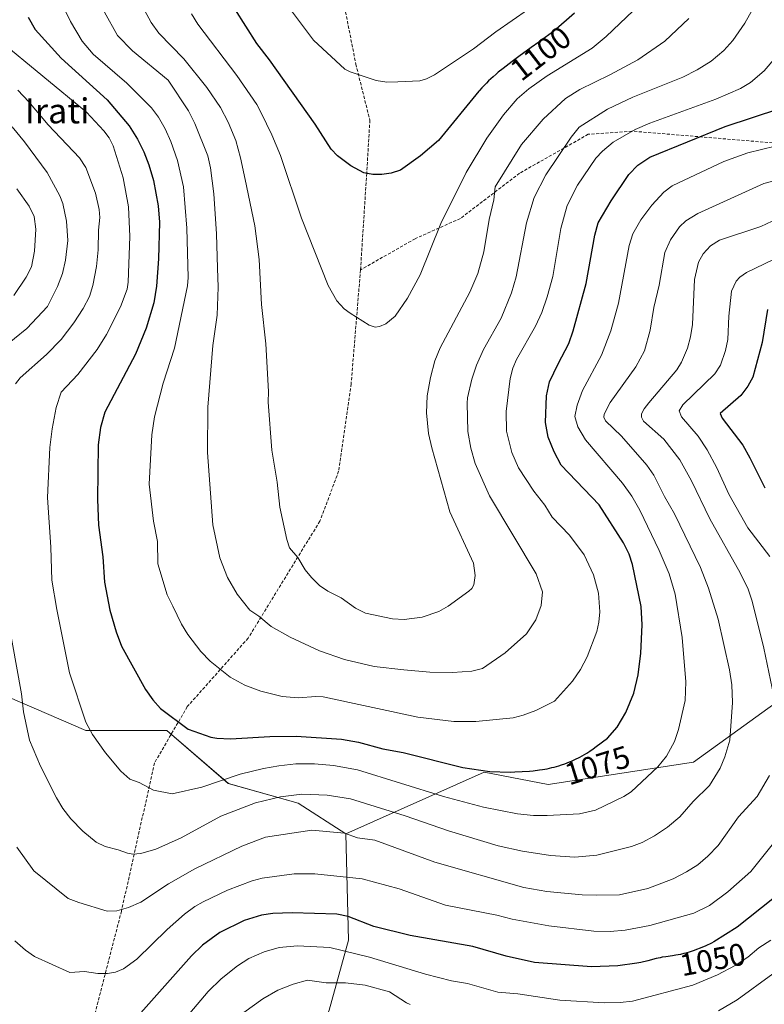
# Model space of a CAD drawing. Units: metres. Extents: x 654580 to 658030, y 4757935 to 4760326.
# Drawn here: x 657041 to 657280, y 4759677 to 4759993 of the extents above; entities that cross this region are included whole.
import ezdxf
from ezdxf.enums import TextEntityAlignment as Align

# ---------------------------------------------------------------- set-up
doc = ezdxf.new("R2010")
doc.units = ezdxf.units.M
doc.header["$MEASUREMENT"] = 0
doc.linetypes.add('TRAZOSX2', pattern=[1.5, 1, -0.5])
for name, color, linetype, lineweight in [('Arbolado forestal CxS', 92, 'Continuous', 0), ('Curva de nivel maestra', 36, 'Continuous', 30), ('Curva de nivel normal', 36, 'Continuous', 0), ('Rótulo de curva de nivel directora', 19, 'Continuous', 0), ('Senda', 19, 'TRAZOSX2', 0), ('Texto cartográfico', 19, 'Continuous', 0)]:
    doc.layers.add(name, color=color, linetype=linetype, lineweight=lineweight)
doc.styles.add('Arial', font='txt', dxfattribs={"height": 0.2})

# ---------------------------------------------------------------- blocks, each defined once
blk = doc.blocks.new('*U151')
at = {"layer": 'Arbolado forestal CxS', "color": 92, "linetype": 'Continuous', "lineweight": 0}
blk.add_polyline3d([(656849.3399, 4759661.8705, 987.7821), (656855.6223, 4759693.2773, 986.3893), (656854.0519, 4759721.5429, 989.8519), (656861.9039, 4759745.0977, 992.1171), (656871.3263, 4759774.9333, 991.2422), (656887.0233, 4759802.6319, 992.7856), (656924.9579, 4759815.8223, 1011.8228), (656958.1253, 4759824.7869, 1029.9952), (656988.6023, 4759811.3399, 1046.434), (657010.1165, 4759794.3079, 1055.9914), (657028.9411, 4759779.0687, 1061.9264), (657062.1081, 4759764.7257, 1069.6988), (657088.1035, 4759764.7253, 1073.6854), (657107.8249, 4759747.6923, 1066.8411), (657130.2353, 4759741.4171, 1062.0403), (657145.4739, 4759731.5571, 1058.8045), (657146.3703, 4759697.4923, 1045.2422), (657140.0949, 4759675.0817, 1034.5628)], dxfattribs=at)
blk = doc.blocks.new('*U153')
at = {"layer": 'Arbolado forestal CxS', "color": 92, "linetype": 'Continuous', "lineweight": 0}
blk.add_polyline3d([(657461.9095, 4759828.3675, 1018.9273), (657443.9819, 4759840.9175, 1013.8678), (657409.0219, 4759848.9857, 1002.7457), (657381.2683, 4759839.1791, 1012.5398), (657371.6309, 4759813.7245, 1019.7898), (657357.2903, 4759813.7245, 1026.2006), (657332.1945, 4759808.3437, 1037.3555), (657316.0617, 4759797.5831, 1044.0392), (657289.1729, 4759777.8545, 1056.3062), (657256.9071, 4759754.5379, 1066.2128), (657210.2999, 4759747.3643, 1072.0704), (657189.8543, 4759751.3375, 1073.4523), (657145.4739, 4759731.5571, 1058.8045), (657130.2353, 4759741.4171, 1062.0403), (657107.8249, 4759747.6923, 1066.8411), (657088.1035, 4759764.7253, 1073.6854), (657062.1081, 4759764.7257, 1069.6988), (657028.9411, 4759779.0687, 1061.9264)], dxfattribs=at)
blk = doc.blocks.new('*U163')
at = {"layer": 'Curva de nivel normal', "color": 36, "linetype": 'Continuous', "lineweight": 0}
blk.add_polyline3d([(657081, 4759995.6, 1090), (657083.04, 4759991.72, 1090), (657085.51, 4759988.24, 1090), (657093.54, 4759980.02, 1090), (657100.9, 4759970.9, 1090), (657105.26, 4759964.45, 1090), (657107.78, 4759959.69, 1090), (657110.18, 4759953.82, 1090), (657111.74, 4759948.29, 1090), (657113.17, 4759941.35, 1090), (657116.32, 4759926.52, 1090), (657117.67, 4759915.69, 1090), (657118.48, 4759901.23, 1090), (657119.79, 4759888.62, 1090), (657120.65, 4759873.44, 1090), (657120.58, 4759869.98, 1090), (657121.81, 4759854.57, 1090), (657123.45, 4759844.31, 1090), (657124.33, 4759836.26, 1090), (657126.62, 4759825.94, 1090), (657127.46, 4759823.32, 1090), (657130.1, 4759820.18, 1090), (657132.42, 4759816.22, 1090), (657134.46, 4759813.72, 1090), (657137.03, 4759811.23, 1090), (657139.73, 4759809.42, 1090), (657143.94, 4759807.27, 1090), (657148.61, 4759803.94, 1090), (657151.74, 4759802.37, 1090), (657160.46, 4759800.55, 1090), (657164.17, 4759800.25, 1090), (657169.92, 4759801.02, 1090), (657175.26, 4759802.89, 1090), (657178.24, 4759804.57, 1090), (657184.87, 4759809.38, 1090), (657185.82, 4759810.23, 1090), (657186.5, 4759811.4, 1090), (657186.97, 4759814.37, 1090), (657186.38, 4759818.34, 1090), (657178.8, 4759834.85, 1090), (657173.01, 4759855.32, 1090), (657171.97, 4759859.93, 1090), (657171.34, 4759866.59, 1090), (657171.57, 4759872, 1090), (657172.6, 4759877.93, 1090), (657174.01, 4759883.23, 1090), (657175.67, 4759887.44, 1090), (657185.23, 4759905.23, 1090), (657187.79, 4759911.22, 1090), (657189.67, 4759918.18, 1090), (657191.46, 4759928.52, 1090), (657192.93, 4759934.79, 1090), (657193.35, 4759938.97, 1090), (657201.77, 4759952.56, 1090), (657208.77, 4759960.74, 1090), (657215.9, 4759967.27, 1090), (657220.49, 4759970.19, 1090), (657230.04, 4759974.86, 1090), (657239.06, 4759979.71, 1090), (657247.76, 4759985.69, 1090), (657255.37, 4759992.98, 1090)], dxfattribs=at)
blk = doc.blocks.new('*U171')
at = {"layer": 'Curva de nivel normal', "color": 36, "linetype": 'Continuous', "lineweight": 0}
blk.add_polyline3d([(657054.83, 4759997.07, 1080), (657057.22, 4759992.04, 1080), (657061, 4759985.68, 1080), (657064.53, 4759981.49, 1080), (657075.27, 4759972.23, 1080), (657083.21, 4759964.33, 1080), (657085.48, 4759961.32, 1080), (657087.53, 4759957.62, 1080), (657089.43, 4759953.5, 1080), (657091.55, 4759947.43, 1080), (657093.45, 4759939.01, 1080), (657094.52, 4759925.71, 1080), (657094.97, 4759909.89, 1080), (657094.72, 4759907.3, 1080), (657090.61, 4759887.25, 1080), (657086.93, 4759876.06, 1080), (657084.13, 4759865.25, 1080), (657083.33, 4759859.5, 1080), (657082.45, 4759843.69, 1080), (657083.81, 4759831.87, 1080), (657085.13, 4759825.33, 1080), (657085.18, 4759818.18, 1080), (657088.24, 4759808.21, 1080), (657090, 4759804.57, 1080), (657092.79, 4759798.82, 1080), (657094.82, 4759795.44, 1080), (657099.04, 4759790.05, 1080), (657102.01, 4759786.93, 1080), (657108.45, 4759781.86, 1080), (657113.1, 4759779.26, 1080), (657118.29, 4759777.29, 1080), (657125.11, 4759775.66, 1080), (657130.24, 4759775.15, 1080), (657135.86, 4759775.6, 1080), (657138.19, 4759775.47, 1080), (657168.57, 4759769.04, 1080), (657180.06, 4759767.61, 1080), (657187.11, 4759767.55, 1080), (657199.06, 4759768.78, 1080), (657202.3, 4759769.6, 1080), (657206.38, 4759771.12, 1080), (657212.35, 4759774.13, 1080), (657218.08, 4759780.53, 1080), (657220.68, 4759784.29, 1080), (657222.82, 4759788.3, 1080), (657225.88, 4759796.44, 1080), (657226.58, 4759799.41, 1080), (657226.92, 4759802.72, 1080), (657226.5, 4759808.72, 1080), (657224.86, 4759814.58, 1080), (657221.86, 4759821.02, 1080), (657217.12, 4759827.35, 1080), (657211.65, 4759833.15, 1080), (657209.28, 4759836.95, 1080), (657205.73, 4759841.48, 1080), (657200.83, 4759848.91, 1080), (657198.73, 4759853.8, 1080), (657197.02, 4759860.66, 1080), (657196.87, 4759866.94, 1080), (657198.17, 4759877.55, 1080), (657199.02, 4759880.84, 1080), (657200.23, 4759883.69, 1080), (657206.31, 4759894.32, 1080), (657208.3, 4759898.75, 1080), (657210.05, 4759903.71, 1080), (657211.78, 4759910.29, 1080), (657214.39, 4759925.68, 1080), (657216.46, 4759933.02, 1080), (657219.77, 4759939.54, 1080), (657225.64, 4759948.16, 1080), (657227.73, 4759950.44, 1080), (657231.19, 4759953.3, 1080), (657238.23, 4759957.42, 1080), (657242.94, 4759959.42, 1080), (657264.01, 4759967.06, 1080), (657271.99, 4759970.52, 1080), (657275.19, 4759972.47, 1080), (657279.58, 4759976.2, 1080), (657283.33, 4759980.55, 1080)], dxfattribs=at)
blk = doc.blocks.new('*U177')
at = {"layer": 'Curva de nivel normal', "color": 36, "linetype": 'Continuous', "lineweight": 0}
blk.add_polyline3d([(657204.03, 4759995.94, 1105), (657193.59, 4759988.74, 1105), (657186.36, 4759983.21, 1105), (657173.95, 4759974.87, 1105), (657171.35, 4759973.63, 1105), (657169.22, 4759973.02, 1105), (657162.15, 4759972.68, 1105), (657158.65, 4759972.55, 1105), (657155.17, 4759973.11, 1105), (657146.82, 4759975.9, 1105), (657145.2, 4759976.72, 1105), (657135.13, 4759985.97, 1105), (657127.8, 4759995.81, 1105)], dxfattribs=at)
blk = doc.blocks.new('*U178')
at = {"layer": 'Curva de nivel normal', "color": 36, "linetype": 'Continuous', "lineweight": 0}
for points in [[(657040.04, 4759938.32, 1055), (657043.99, 4759932.77, 1055), (657045.62, 4759929.44, 1055), (657046.17, 4759925.43, 1055), (657045.71, 4759918.38, 1055), (657044.76, 4759913.33, 1055), (657042.98, 4759910.01, 1055), (657039.04, 4759904.21, 1055)], [(657039.4, 4759697.26, 1055), (657042.82, 4759694.25, 1055), (657045.69, 4759692.31, 1055), (657057.04, 4759687.14, 1055), (657061.76, 4759687.41, 1055), (657065.96, 4759686.79, 1055), (657069.14, 4759686.79, 1055), (657071.68, 4759687.28, 1055), (657074.21, 4759688.32, 1055), (657078.53, 4759691.37, 1055), (657088.24, 4759700.9, 1055), (657093.82, 4759705.84, 1055), (657097.1, 4759708.27, 1055), (657099.78, 4759709.81, 1055), (657107.52, 4759713.48, 1055), (657115.48, 4759716.52, 1055), (657118.69, 4759717.34, 1055), (657128.88, 4759718.76, 1055), (657135.54, 4759718.73, 1055), (657150.73, 4759717.2, 1055), (657162.56, 4759713.93, 1055), (657177.46, 4759708.75, 1055), (657193.91, 4759705.53, 1055), (657198.83, 4759704.23, 1055), (657210.55, 4759702.1, 1055), (657224.97, 4759700.43, 1055), (657230.17, 4759700.29, 1055), (657234.96, 4759700.68, 1055), (657242.93, 4759702.2, 1055), (657257, 4759706.13, 1055), (657262.05, 4759708.58, 1055), (657267.94, 4759713, 1055), (657275.27, 4759719.49, 1055), (657284.29, 4759730.71, 1055)], [(657281.38, 4759820.46, 1055), (657274.3, 4759829.74, 1055), (657268.25, 4759840.51, 1055), (657264.34, 4759848.92, 1055), (657261.27, 4759854.69, 1055), (657258.35, 4759859.03, 1055), (657253.11, 4759865.27, 1055), (657252.28, 4759867.24, 1055), (657253.48, 4759869.16, 1055), (657263.77, 4759879.04, 1055), (657265.54, 4759881.83, 1055), (657267.2, 4759886.5, 1055), (657267.94, 4759890.05, 1055), (657268.27, 4759897.53, 1055), (657269.12, 4759905.61, 1055), (657270.63, 4759908.71, 1055), (657271.76, 4759910.03, 1055), (657273.85, 4759911.56, 1055), (657290.93, 4759919.73, 1055)]]:
    blk.add_polyline3d(points, dxfattribs=at)
blk = doc.blocks.new('*U189')
at = {"layer": 'Curva de nivel normal', "color": 36, "linetype": 'Continuous', "lineweight": 0}
blk.add_polyline3d([(657095.49, 4759674.12, 1045), (657101.41, 4759681.09, 1045), (657105.55, 4759685.14, 1045), (657110.73, 4759689.3, 1045), (657114.4, 4759691.65, 1045), (657119.34, 4759693.71, 1045), (657124.08, 4759695.12, 1045), (657129.98, 4759695.7, 1045), (657140.32, 4759695.12, 1045), (657153.05, 4759692.05, 1045), (657171.04, 4759686.58, 1045), (657179.39, 4759684.49, 1045), (657184.45, 4759683.66, 1045), (657194.18, 4759680.87, 1045), (657200.62, 4759680.27, 1045), (657214.06, 4759678.23, 1045), (657228.24, 4759677.4, 1045), (657233.36, 4759677.51, 1045), (657237.37, 4759677.97, 1045), (657256.68, 4759683.06, 1045), (657264.55, 4759686.4, 1045), (657270.26, 4759689.4, 1045), (657274.29, 4759692.05, 1045), (657277.79, 4759695.06, 1045), (657281.65, 4759697.52, 1045)], dxfattribs=at)
blk = doc.blocks.new('*U191')
at = {"layer": 'Curva de nivel normal', "color": 36, "linetype": 'Continuous', "lineweight": 0}
for points in [[(657040.36, 4759969.98, 1065), (657043.91, 4759966.23, 1065), (657050.03, 4759958.83, 1065), (657060.14, 4759948.28, 1065), (657062.14, 4759945.17, 1065), (657065.29, 4759936.92, 1065), (657066.48, 4759931.75, 1065), (657066.64, 4759929.19, 1065), (657066.22, 4759925.12, 1065), (657066.08, 4759918.79, 1065), (657065.58, 4759913.48, 1065), (657064.42, 4759907.36, 1065), (657063.32, 4759903.82, 1065), (657061.34, 4759900, 1065), (657058.31, 4759895.43, 1065), (657054.22, 4759890.1, 1065), (657049.5, 4759885.3, 1065), (657041.1, 4759877.82, 1065), (657039.58, 4759875.81, 1065)], [(657037.18, 4759800.74, 1065), (657041.53, 4759776.47, 1065), (657042.19, 4759770.65, 1065), (657044.1, 4759761.62, 1065), (657047.64, 4759753.29, 1065), (657052.71, 4759743.08, 1065), (657054.79, 4759739.66, 1065), (657057.32, 4759736.41, 1065), (657061.16, 4759732.42, 1065), (657065.5, 4759728.91, 1065), (657068.39, 4759727.52, 1065), (657072.48, 4759726.48, 1065), (657075.48, 4759725.34, 1065), (657077.17, 4759725.09, 1065), (657079.79, 4759725.26, 1065), (657084.62, 4759726.71, 1065), (657092.67, 4759730.35, 1065), (657105.43, 4759737.27, 1065), (657116.52, 4759741.5, 1065), (657124.5, 4759743.47, 1065), (657131.41, 4759744.33, 1065), (657139.5, 4759744.02, 1065), (657146.94, 4759742.82, 1065), (657164.54, 4759737.34, 1065), (657178.34, 4759732.6, 1065), (657194.28, 4759727.77, 1065), (657202.1, 4759726, 1065), (657211.05, 4759724.68, 1065), (657218.87, 4759724.16, 1065), (657225.87, 4759724.77, 1065), (657237.06, 4759727.56, 1065), (657240.49, 4759728.83, 1065), (657244.43, 4759730.9, 1065), (657248.59, 4759733.71, 1065), (657252.51, 4759737.06, 1065), (657256.83, 4759742, 1065), (657262.02, 4759747.1, 1065), (657265.45, 4759752.69, 1065), (657266.98, 4759756.29, 1065), (657268.6, 4759761.63, 1065), (657269.38, 4759773.74, 1065), (657269.17, 4759779.36, 1065), (657268.45, 4759784.19, 1065), (657264.77, 4759800.38, 1065), (657261.74, 4759810.39, 1065), (657259.18, 4759816.92, 1065), (657250.86, 4759834.13, 1065), (657247.66, 4759839.7, 1065), (657244.23, 4759846.59, 1065), (657242, 4759849.81, 1065), (657233.81, 4759859.06, 1065), (657228.71, 4759864, 1065), (657228.2, 4759865.12, 1065), (657228.25, 4759866.13, 1065), (657230.24, 4759869.82, 1065), (657238.41, 4759881.26, 1065), (657241.17, 4759886.48, 1065), (657243.05, 4759893.03, 1065), (657244.2, 4759900.35, 1065), (657245.9, 4759907.52, 1065), (657247.72, 4759917.95, 1065), (657249.57, 4759922.03, 1065), (657252.37, 4759926.17, 1065), (657254.43, 4759928.09, 1065), (657258.32, 4759930.42, 1065), (657279.44, 4759940.03, 1065), (657284.71, 4759941.5, 1065)]]:
    blk.add_polyline3d(points, dxfattribs=at)
blk = doc.blocks.new('*U195')
at = {"layer": 'Curva de nivel normal', "color": 36, "linetype": 'Continuous', "lineweight": 0}
blk.add_polyline3d([(657239.81, 4759997.59, 1095), (657228.9, 4759987.21, 1095), (657224.47, 4759983.46, 1095), (657210.05, 4759974.6, 1095), (657204.09, 4759970.44, 1095), (657200.44, 4759967.21, 1095), (657195.98, 4759962.12, 1095), (657190.72, 4759954.62, 1095), (657184.08, 4759943.57, 1095), (657175.94, 4759927.24, 1095), (657169.28, 4759910.84, 1095), (657165.23, 4759903.29, 1095), (657161.24, 4759897.54, 1095), (657158.31, 4759895.06, 1095), (657156.3, 4759894.21, 1095), (657154.9, 4759894.06, 1095), (657153.01, 4759894.68, 1095), (657146.9, 4759898.54, 1095), (657144.96, 4759899.87, 1095), (657142.59, 4759902.48, 1095), (657139.77, 4759907.4, 1095), (657131.26, 4759929, 1095), (657124.54, 4759949.07, 1095), (657121.79, 4759955.67, 1095), (657118.39, 4759962.73, 1095), (657116.94, 4759965.41, 1095), (657110.54, 4759974.7, 1095), (657098.09, 4759991.13, 1095), (657096.03, 4759994.47, 1095)], dxfattribs=at)
blk = doc.blocks.new('*U199')
at = {"layer": 'Curva de nivel normal', "color": 36, "linetype": 'Continuous', "lineweight": 0}
blk.add_polyline3d([(657034.32, 4759986.06, 1070), (657062.35, 4759962.93, 1070), (657067.92, 4759956.99, 1070), (657069.6, 4759954.67, 1070), (657070.9, 4759952.17, 1070), (657074.14, 4759941.86, 1070), (657075.86, 4759932.63, 1070), (657076.27, 4759923.1, 1070), (657075.76, 4759908.45, 1070), (657075.35, 4759906.23, 1070), (657073.27, 4759900.49, 1070), (657068.8, 4759891.67, 1070), (657065.77, 4759886.84, 1070), (657059.62, 4759878.85, 1070), (657054.22, 4759873.13, 1070), (657052.6, 4759868.26, 1070), (657051.33, 4759861.42, 1070), (657050.61, 4759855.39, 1070), (657049.89, 4759839.39, 1070), (657050.99, 4759823.45, 1070), (657051.22, 4759812.95, 1070), (657052.83, 4759803.52, 1070), (657056.9, 4759783.15, 1070), (657062.19, 4759767.37, 1070), (657064.32, 4759763.43, 1070), (657068.5, 4759757.59, 1070), (657073.33, 4759751.64, 1070), (657076.21, 4759749.16, 1070), (657079.29, 4759748.08, 1070), (657083.82, 4759745.58, 1070), (657089.81, 4759744.4, 1070), (657099.33, 4759746.53, 1070), (657111.6, 4759750.74, 1070), (657119.09, 4759752.58, 1070), (657123.99, 4759753.39, 1070), (657129.5, 4759753.98, 1070), (657135.41, 4759754.08, 1070), (657141.53, 4759753.54, 1070), (657149.21, 4759752.13, 1070), (657176.77, 4759743.6, 1070), (657189.62, 4759740.15, 1070), (657200.53, 4759738.04, 1070), (657205.64, 4759737.51, 1070), (657209.99, 4759737.43, 1070), (657220.36, 4759738.03, 1070), (657225.49, 4759739.17, 1070), (657234.55, 4759743.61, 1070), (657236.92, 4759745.07, 1070), (657245.51, 4759753.06, 1070), (657248.25, 4759756.47, 1070), (657250.82, 4759761.24, 1070), (657252.11, 4759765.03, 1070), (657254.28, 4759774.37, 1070), (657254.41, 4759780.36, 1070), (657253.31, 4759794.55, 1070), (657251, 4759808.44, 1070), (657249.1, 4759814.96, 1070), (657245.91, 4759822.45, 1070), (657239.68, 4759835.36, 1070), (657237.14, 4759839.83, 1070), (657234.13, 4759843.97, 1070), (657222.25, 4759857.87, 1070), (657219.87, 4759862.05, 1070), (657218.88, 4759865.39, 1070), (657219.67, 4759869.04, 1070), (657221.33, 4759873.66, 1070), (657227.37, 4759885.05, 1070), (657230.44, 4759892.87, 1070), (657232.88, 4759901.76, 1070), (657236.32, 4759920.16, 1070), (657237.51, 4759923.94, 1070), (657240.05, 4759928.38, 1070), (657243.56, 4759933.11, 1070), (657247.41, 4759937.33, 1070), (657250.04, 4759939.37, 1070), (657266.58, 4759947.17, 1070), (657274.3, 4759949.87, 1070), (657283.03, 4759952.09, 1070)], dxfattribs=at)
blk = doc.blocks.new('*U215')
at = {"layer": 'Curva de nivel normal', "color": 36, "linetype": 'Continuous', "lineweight": 0}
for points in [[(657038.55, 4759958.21, 1060), (657042.51, 4759953.48, 1060), (657049.79, 4759943.6, 1060), (657053.82, 4759936.07, 1060), (657054.77, 4759933.71, 1060), (657056.01, 4759927.95, 1060), (657056.36, 4759921.82, 1060), (657055.64, 4759915.47, 1060), (657054.64, 4759911.21, 1060), (657053.08, 4759907.06, 1060), (657049.87, 4759900.61, 1060), (657043.27, 4759893.64, 1060), (657031.32, 4759883.99, 1060)], [(657040.03, 4759727.27, 1060), (657045.5, 4759719.71, 1060), (657056.44, 4759710.9, 1060), (657059.94, 4759709.63, 1060), (657069.01, 4759706.85, 1060), (657072.06, 4759706.95, 1060), (657075.78, 4759707.93, 1060), (657079.77, 4759709.72, 1060), (657088.6, 4759715.51, 1060), (657097.04, 4759720.32, 1060), (657112.11, 4759727.66, 1060), (657119.69, 4759730.5, 1060), (657134.59, 4759732.77, 1060), (657145.1, 4759731.81, 1060), (657149.2, 4759730.33, 1060), (657154.76, 4759729.55, 1060), (657174, 4759722.55, 1060), (657202.51, 4759714.42, 1060), (657209.89, 4759713.15, 1060), (657221.26, 4759712.02, 1060), (657225.7, 4759711.96, 1060), (657233.16, 4759712.04, 1060), (657242.25, 4759714.06, 1060), (657250.36, 4759717.21, 1060), (657254.63, 4759719.36, 1060), (657258.26, 4759721.7, 1060), (657261.45, 4759724.42, 1060), (657264.8, 4759727.86, 1060), (657271.28, 4759737.05, 1060), (657277.29, 4759743.53, 1060), (657281.3, 4759750.24, 1060)], [(657283.21, 4759773.12, 1060), (657279.42, 4759791.13, 1060), (657275.68, 4759806.2, 1060), (657274.38, 4759810.02, 1060), (657271.85, 4759815.3, 1060), (657262.15, 4759832.54, 1060), (657256.31, 4759844.72, 1060), (657252.48, 4759851.49, 1060), (657247.41, 4759858.08, 1060), (657240.92, 4759863.88, 1060), (657240.27, 4759865.12, 1060), (657240.28, 4759866.19, 1060), (657241.09, 4759867.85, 1060), (657242.54, 4759869.75, 1060), (657251.57, 4759880.33, 1060), (657253.01, 4759882.75, 1060), (657254.93, 4759887.31, 1060), (657255.99, 4759890.94, 1060), (657256.57, 4759894.9, 1060), (657257.26, 4759909.26, 1060), (657258.51, 4759914.8, 1060), (657259.98, 4759917.52, 1060), (657262.34, 4759920.14, 1060), (657265.22, 4759921.95, 1060), (657278.45, 4759926.28, 1060), (657282.13, 4759927.98, 1060)]]:
    blk.add_polyline3d(points, dxfattribs=at)
blk = doc.blocks.new('*U216')
at = {"layer": 'Curva de nivel normal', "color": 36, "linetype": 'Continuous', "lineweight": 0}
blk.add_polyline3d([(657068.14, 4759995, 1085), (657072.3, 4759987.52, 1085), (657077.07, 4759982.62, 1085), (657088.51, 4759973.15, 1085), (657095.02, 4759963.4, 1085), (657097.06, 4759959.35, 1085), (657101.23, 4759948.95, 1085), (657102.14, 4759945.05, 1085), (657103.16, 4759936.76, 1085), (657104.06, 4759923.91, 1085), (657104.33, 4759912.9, 1085), (657104.58, 4759906.88, 1085), (657104.23, 4759897.86, 1085), (657102.81, 4759888.16, 1085), (657101.22, 4759868.41, 1085), (657101.16, 4759853.87, 1085), (657102.9, 4759830.6, 1085), (657105.11, 4759820.08, 1085), (657107.53, 4759813.73, 1085), (657110.62, 4759808.42, 1085), (657114.68, 4759803.3, 1085), (657117.58, 4759801.39, 1085), (657121.59, 4759798.04, 1085), (657127.59, 4759794.61, 1085), (657136.99, 4759790.26, 1085), (657145.06, 4759787.49, 1085), (657154.6, 4759785.26, 1085), (657164.04, 4759784.21, 1085), (657172.42, 4759783.44, 1085), (657179.71, 4759783.32, 1085), (657185.91, 4759783.75, 1085), (657189.28, 4759784.61, 1085), (657196.54, 4759789.61, 1085), (657203.37, 4759795.67, 1085), (657206.38, 4759800.22, 1085), (657208.13, 4759804.82, 1085), (657208.49, 4759809.18, 1085), (657206.44, 4759814.98, 1085), (657191.49, 4759839.98, 1085), (657186.9, 4759850.3, 1085), (657185.55, 4759855.23, 1085), (657184.63, 4759860.55, 1085), (657184.32, 4759869.63, 1085), (657184.43, 4759871.4, 1085), (657185.87, 4759877.36, 1085), (657187.35, 4759881.85, 1085), (657189.63, 4759886.9, 1085), (657195.27, 4759896.91, 1085), (657198.62, 4759904.99, 1085), (657200.05, 4759910.17, 1085), (657203.43, 4759927.44, 1085), (657205.8, 4759935.59, 1085), (657209.56, 4759942.9, 1085), (657217.65, 4759954.88, 1085), (657220.27, 4759958.17, 1085), (657229.33, 4759963.89, 1085), (657237.45, 4759967.7, 1085), (657253.48, 4759974.11, 1085), (657258.13, 4759976.47, 1085), (657262.6, 4759979.28, 1085), (657266.65, 4759982.7, 1085), (657269.5, 4759985.95, 1085), (657273.31, 4759991.48, 1085), (657275.82, 4759995.8, 1085)], dxfattribs=at)
blk = doc.blocks.new('*U224')
at = {"layer": 'Curva de nivel normal', "color": 36, "linetype": 'Continuous', "lineweight": 0}
for points in [[(657112.75, 4759674.27, 1040), (657118.92, 4759678.73, 1040), (657123.72, 4759681.44, 1040), (657128.57, 4759683.45, 1040), (657133.19, 4759684.63, 1040), (657139.14, 4759683.86, 1040), (657145.4, 4759683.85, 1040), (657151.65, 4759683.12, 1040), (657159.5, 4759680.91, 1040), (657164.9, 4759677.38, 1040), (657166.13, 4759676.87, 1040)], [(657264.87, 4759674.87, 1040), (657270.85, 4759678.39, 1040), (657282.34, 4759686.68, 1040)]]:
    blk.add_polyline3d(points, dxfattribs=at)
blk = doc.blocks.new('*U227')
at = {"layer": 'Curva de nivel maestra', "color": 36, "linetype": 'Continuous', "lineweight": 30}
blk.add_polyline3d([(657043.65, 4759993.35, 1075), (657045.88, 4759989.39, 1075), (657054.3, 4759980.26, 1075), (657069.03, 4759966.93, 1075), (657075.99, 4759958.54, 1075), (657078.71, 4759954.28, 1075), (657080.74, 4759950.23, 1075), (657082.36, 4759946.02, 1075), (657083.81, 4759941, 1075), (657085.3, 4759932.92, 1075), (657085.78, 4759927.69, 1075), (657085.49, 4759915.97, 1075), (657084.79, 4759907.11, 1075), (657083.96, 4759901.86, 1075), (657081.49, 4759893.74, 1075), (657078.1, 4759885.34, 1075), (657068.24, 4759866.73, 1075), (657066.88, 4759861.87, 1075), (657066.11, 4759856.34, 1075), (657065.88, 4759838.8, 1075), (657066.17, 4759830.5, 1075), (657067.58, 4759820.37, 1075), (657068.17, 4759812.29, 1075), (657069.89, 4759803.32, 1075), (657071.88, 4759796.37, 1075), (657073.56, 4759791.8, 1075), (657081.29, 4759777.88, 1075), (657083.66, 4759774.5, 1075), (657086.08, 4759771.73, 1075), (657094.96, 4759765.19, 1075), (657102.19, 4759762.6, 1075), (657104.13, 4759762.23, 1075), (657108.48, 4759762.07, 1075), (657121.09, 4759762.84, 1075), (657129.59, 4759762.93, 1075), (657144.12, 4759761.97, 1075), (657149.57, 4759760.99, 1075), (657157.35, 4759758.81, 1075), (657163.88, 4759757.71, 1075), (657182.99, 4759752.81, 1075), (657191.59, 4759751.56, 1075), (657198.18, 4759751.37, 1075), (657199.66, 4759751.42, 1075), (657201.98, 4759751.53, 1075), (657204.33, 4759751.71, 1075), (657205.5, 4759751.83, 1075), (657207.54, 4759752.07, 1075), (657208.54, 4759752.22, 1075), (657210.04, 4759752.48, 1075), (657211.53, 4759752.81, 1075), (657212.28, 4759752.99, 1075), (657213.79, 4759753.42, 1075), (657214.56, 4759753.66, 1075), (657215.72, 4759754.07, 1075), (657217.11, 4759754.62, 1075), (657217.81, 4759754.92, 1075), (657218.87, 4759755.4, 1075), (657220.43, 4759756.18, 1075), (657221.95, 4759757.02, 1075), (657222.68, 4759757.46, 1075), (657223.63, 4759758.07, 1075), (657224.74, 4759758.86, 1075), (657225.67, 4759759.59, 1075), (657229.3, 4759762.24, 1075), (657232.49, 4759765.81, 1075), (657235.23, 4759770.54, 1075), (657237.79, 4759776.68, 1075), (657239.2, 4759782.61, 1075), (657240.05, 4759789.48, 1075), (657240.41, 4759798.62, 1075), (657240.1, 4759804.46, 1075), (657237.32, 4759817.98, 1075), (657236.27, 4759821.23, 1075), (657234.44, 4759824.87, 1075), (657226.67, 4759837.05, 1075), (657214.52, 4759849.75, 1075), (657212.28, 4759854.04, 1075), (657210.31, 4759858.71, 1075), (657209.45, 4759863.42, 1075), (657209.79, 4759871.98, 1075), (657210.8, 4759876.45, 1075), (657213.53, 4759882.21, 1075), (657216.93, 4759888.83, 1075), (657218.31, 4759892.83, 1075), (657222.48, 4759908.02, 1075), (657225.3, 4759923.53, 1075), (657226.38, 4759927.47, 1075), (657230.47, 4759934.56, 1075), (657236.21, 4759942.93, 1075), (657239.03, 4759945.96, 1075), (657242.87, 4759948.5, 1075), (657267.07, 4759958.38, 1075), (657284.58, 4759964.07, 1075)], dxfattribs=at)
blk = doc.blocks.new('*U234')
at = {"layer": 'Curva de nivel maestra', "color": 36, "linetype": 'Continuous', "lineweight": 30}
for points in [[(657280.65, 4759899.63, 1050), (657278.94, 4759889.06, 1050), (657275.96, 4759878.02, 1050), (657274.34, 4759875.15, 1050), (657272.03, 4759872.16, 1050), (657265.44, 4759866.3, 1050), (657266.1, 4759864.82, 1050), (657272.68, 4759856.14, 1050), (657275, 4759852.14, 1050), (657279.73, 4759842.54, 1050)], [(657282.35, 4759710.77, 1050), (657270.9, 4759701.66, 1050), (657263.42, 4759696.99, 1050), (657262.63, 4759696.58, 1050), (657260.82, 4759695.7, 1050), (657258.99, 4759694.9, 1050), (657257.88, 4759694.46, 1050), (657257.17, 4759694.21, 1050), (657255.8, 4759693.75, 1050), (657254.46, 4759693.36, 1050), (657253.79, 4759693.18, 1050), (657252.79, 4759692.95, 1050), (657251.26, 4759692.66, 1050), (657250.22, 4759692.5, 1050), (657248.04, 4759692.19, 1050), (657246.86, 4759692, 1050), (657246.25, 4759691.88, 1050), (657244.98, 4759691.59, 1050), (657242.23, 4759690.89, 1050), (657240.03, 4759690.36, 1050), (657238.76, 4759690.1, 1050), (657232.63, 4759689.25, 1050), (657224.23, 4759689, 1050), (657205.94, 4759690.38, 1050), (657196.85, 4759692.38, 1050), (657186.14, 4759695.52, 1050), (657166.08, 4759698.98, 1050), (657154.5, 4759701.89, 1050), (657146.23, 4759705.07, 1050), (657142.63, 4759705.85, 1050), (657128.29, 4759706.24, 1050), (657122.11, 4759706.06, 1050), (657118.46, 4759705.49, 1050), (657112.88, 4759703.77, 1050), (657105.06, 4759699.98, 1050), (657099.56, 4759695.95, 1050), (657096, 4759692.47, 1050), (657078.95, 4759673.26, 1050)]]:
    blk.add_polyline3d(points, dxfattribs=at)
blk = doc.blocks.new('*U236')
at = {"layer": 'Curva de nivel maestra', "color": 36, "linetype": 'Continuous', "lineweight": 30}
blk.add_polyline3d([(657218.72, 4759994.72, 1100), (657212.02, 4759988.82, 1100), (657207.9, 4759985.78, 1100), (657207.38, 4759985.42, 1100), (657204.93, 4759983.7, 1100), (657200.92, 4759980.77, 1100), (657198.81, 4759979.2, 1100), (657195.86, 4759976.92, 1100), (657194.35, 4759975.71, 1100), (657193.65, 4759975.12, 1100), (657192.66, 4759974.27, 1100), (657191.25, 4759972.95, 1100), (657190.55, 4759972.26, 1100), (657189.11, 4759970.74, 1100), (657188.34, 4759969.9, 1100), (657188.1, 4759969.63, 1100), (657175.23, 4759953.81, 1100), (657169.45, 4759948.95, 1100), (657163.01, 4759944.3, 1100), (657160.05, 4759943.36, 1100), (657156.99, 4759942.91, 1100), (657154.13, 4759942.95, 1100), (657151.26, 4759943.49, 1100), (657147.03, 4759945.77, 1100), (657142.79, 4759948.98, 1100), (657140.77, 4759951.12, 1100), (657135.61, 4759959.08, 1100), (657121.05, 4759979.77, 1100), (657116.93, 4759984.91, 1100), (657109.92, 4759996.06, 1100)], dxfattribs=at)

msp = doc.modelspace()

# ---------------------------------------------------------------- linework, layer by layer
at = {"layer": 'Arbolado forestal CxS', "color": 92, "linetype": 'Continuous', "lineweight": 0}
for points in [[(657140.09, 4759675.08, 1034.56), (657146.37, 4759697.49, 1045.24), (657145.47, 4759731.56, 1058.8), (657189.85, 4759751.34, 1073.45), (657210.3, 4759747.36, 1072.07), (657256.91, 4759754.54, 1066.21), (657289.17, 4759777.85, 1056.31), (657316.06, 4759797.58, 1044.04), (657332.19, 4759808.34, 1037.36), (657357.29, 4759813.72, 1026.2), (657371.63, 4759813.72, 1019.79), (657381.27, 4759839.18, 1012.54), (657409.02, 4759848.99, 1002.75), (657443.98, 4759840.92, 1013.87), (657461.91, 4759828.37, 1018.93)], [(657508.52, 4759760.55, 1026.77), (657479.84, 4759811.34, 1022.51), (657461.91, 4759828.37, 1018.93), (657443.98, 4759840.92, 1013.87), (657409.02, 4759848.99, 1002.75), (657381.27, 4759839.18, 1012.54), (657371.63, 4759813.72, 1019.79), (657357.29, 4759813.72, 1026.2), (657332.19, 4759808.34, 1037.36), (657316.06, 4759797.58, 1044.04), (657289.17, 4759777.85, 1056.31), (657256.91, 4759754.54, 1066.21), (657210.3, 4759747.36, 1072.07), (657189.85, 4759751.34, 1073.45), (657145.47, 4759731.56, 1058.8)], [(657508.52, 4759760.55, 1026.77), (657479.84, 4759811.34, 1022.51), (657461.91, 4759828.37, 1018.93), (657443.98, 4759840.92, 1013.87), (657409.02, 4759848.99, 1002.75), (657381.27, 4759839.18, 1012.54), (657371.63, 4759813.72, 1019.79), (657357.29, 4759813.72, 1026.2), (657332.19, 4759808.34, 1037.36), (657316.06, 4759797.58, 1044.04), (657289.17, 4759777.85, 1056.31), (657256.91, 4759754.54, 1066.21), (657210.3, 4759747.36, 1072.07), (657189.85, 4759751.34, 1073.45), (657145.47, 4759731.56, 1058.8)], [(657145.47, 4759731.56, 1058.8), (657130.24, 4759741.42, 1062.04), (657107.82, 4759747.69, 1066.84), (657088.1, 4759764.73, 1073.69), (657062.11, 4759764.73, 1069.7), (657028.94, 4759779.07, 1061.93), (657010.12, 4759794.31, 1055.99), (656988.6, 4759811.34, 1046.43), (656958.13, 4759824.79, 1030), (656924.96, 4759815.82, 1011.82), (656887.02, 4759802.63, 992.79), (656871.33, 4759774.93, 991.24), (656861.9, 4759745.1, 992.12), (656854.05, 4759721.54, 989.85), (656855.62, 4759693.28, 986.39), (656849.34, 4759661.87, 987.78), (656839.92, 4759630.47, 978.35), (656820.73, 4759614.23, 966.17)], [(657145.47, 4759731.56, 1058.8), (657130.24, 4759741.42, 1062.04), (657107.82, 4759747.69, 1066.84), (657088.1, 4759764.73, 1073.69), (657062.11, 4759764.73, 1069.7), (657028.94, 4759779.07, 1061.93), (657010.12, 4759794.31, 1055.99), (656988.6, 4759811.34, 1046.43), (656958.13, 4759824.79, 1030), (656924.96, 4759815.82, 1011.82), (656887.02, 4759802.63, 992.79), (656871.33, 4759774.93, 991.24), (656861.9, 4759745.1, 992.12), (656854.05, 4759721.54, 989.85), (656855.62, 4759693.28, 986.39), (656849.34, 4759661.87, 987.78), (656839.92, 4759630.47, 978.35), (656820.73, 4759614.23, 966.17)], [(657145.47, 4759731.56, 1058.8), (657146.37, 4759697.49, 1045.24), (657140.09, 4759675.08, 1034.56), (657131.13, 4759653.57, 1025.51), (657130.23, 4759630.26, 1017.95), (657137.4, 4759602.47, 1009.32), (657147.26, 4759580.06, 1000.41), (657157.77, 4759554.14, 989.52)], [(657145.47, 4759731.56, 1058.8), (657146.37, 4759697.49, 1045.24), (657140.09, 4759675.08, 1034.56), (657131.13, 4759653.57, 1025.51), (657130.23, 4759630.26, 1017.95), (657137.4, 4759602.47, 1009.32), (657147.26, 4759580.06, 1000.41), (657157.77, 4759554.14, 989.52)]]:
    msp.add_polyline3d(points, dxfattribs=at)
at = {"layer": 'Senda', "color": 19, "linetype": 'TRAZOSX2', "lineweight": 0}
for points in [[(657098.9, 4760279.8), (657098.18, 4760263.36), (657101.18, 4760242.86), (657116.68, 4760210.86), (657127.68, 4760178.36), (657130.18, 4760162.86), (657131.18, 4760143.36), (657127.18, 4760112.36), (657126.68, 4760096.36), (657132.68, 4760059.86), (657148.68, 4759978.36), (657153.18, 4759960.36), (657152.18, 4759943.36), (657150.18, 4759912.36)], [(657312.18, 4759956.36), (657291.18, 4759952.36), (657237.18, 4759956.86), (657223.18, 4759955.86), (657201.18, 4759943.36), (657182.18, 4759928.86), (657167.68, 4759922.36), (657150.18, 4759912.36)], [(657150.18, 4759912.36), (657147.18, 4759875.86), (657143.18, 4759847.86), (657137.18, 4759831.86), (657114.18, 4759794.36), (657094.68, 4759772.36), (657084.18, 4759754.36), (657073.57, 4759706.84), (657064.5, 4759671.65), (657058.56, 4759671.13)]]:
    msp.add_lwpolyline(points, dxfattribs=at)

# ---------------------------------------------------------------- block references
at = {"layer": 'Arbolado forestal CxS', "color": 92, "linetype": 'Continuous', "lineweight": 0}
for name in ['*U153', '*U151']:
    msp.add_blockref(name, (0, 0), dxfattribs=at)
at = {"layer": 'Curva de nivel maestra', "color": 36, "linetype": 'Continuous', "lineweight": 30}
for name in ['*U236', '*U227', '*U234']:
    msp.add_blockref(name, (0, 0), dxfattribs=at)
at = {"layer": 'Curva de nivel normal', "color": 36, "linetype": 'Continuous', "lineweight": 0}
for name in ['*U177', '*U195', '*U163', '*U216', '*U171', '*U199', '*U191', '*U215', '*U178', '*U189', '*U224']:
    msp.add_blockref(name, (0, 0), dxfattribs=at)

# ---------------------------------------------------------------- texts
at = {"layer": 'Rótulo de curva de nivel directora', "color": 19, "linetype": 'Continuous', "lineweight": 0, "style": 'Arial'}
for s, rotation, p in [('1100', 37.6997, (657207.92, 4759981.78)), ('1075', 17.3116, (657226.11, 4759753.56)), ('1050', 10.7326, (657263.03, 4759691.3))]:
    msp.add_text(s, height=7, rotation=rotation, dxfattribs=at).set_placement(p, align=Align.MIDDLE_CENTER)
at = {"layer": 'Texto cartográfico', "color": 19, "linetype": 'Continuous', "lineweight": 0, "style": 'Arial'}
msp.add_text('Irati', height=8, dxfattribs=at).set_placement((657052.97, 4759963.35), align=Align.MIDDLE_CENTER)

doc.saveas('drawing.dxf')
